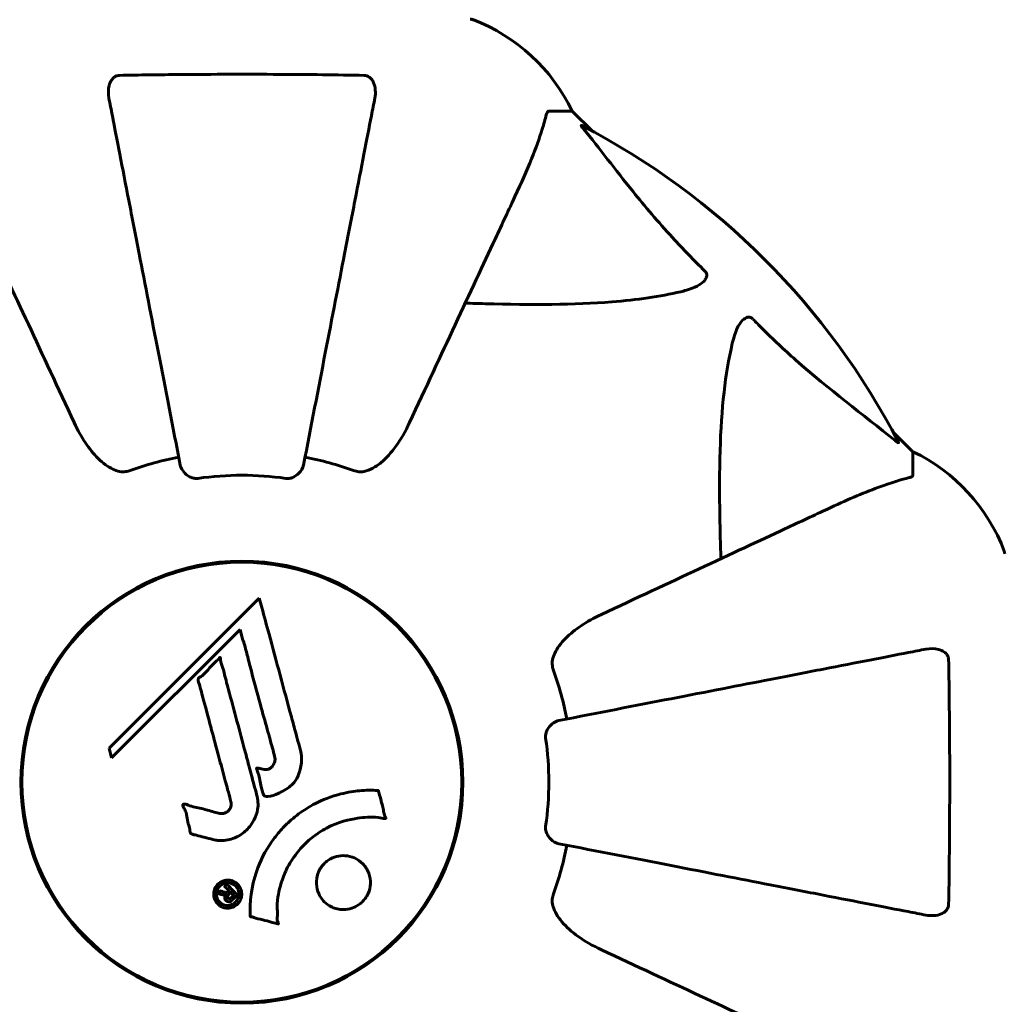
# Model space of a CAD drawing. Units: millimetres. Extents: x 9483 to 21689, y -177 to 17224.
# Drawn here: x 12976 to 13111, y 8356 to 8491 of the extents above; entities that cross this region are included whole.
import ezdxf

# ---------------------------------------------------------------- set-up
doc = ezdxf.new("R2010")
doc.units = ezdxf.units.MM
doc.header["$LTSCALE"] = 70
doc.layers.add('Widoczne (ISO)', color=7, linetype='Continuous', lineweight=60)
doc.layers.add('Wymiar (ISO)', color=116, linetype='Continuous', lineweight=18)
doc.styles.add('Tekst etykiety (ISO)', font='tahoma.ttf')
doc.dimstyles.new('Domyślne (ISO)', dxfattribs={"dimscale": 70, "dimtxt": 3.5, "dimasz": 2.5, "dimexe": 3.175, "dimexo": 0, "dimgap": 0.762, "dimtad": 1, "dimtoh": 1, "dimdec": 0, "dimrnd": 1e-08, "dimzin": 0, "dimtxsty": 'Tekst etykiety (ISO)', "dimcen": 0.09, "dimdle": 10, "dimclrd": 256, "dimclre": 256, "dimclrt": 256, "dimadec": 0, "dimazin": 0, "dimtfac": 0.714286, "dimtdec": 0, "dimtmove": 0, "dimatfit": 3, "dimfxl": 0, "dimtolj": 1, "dimtzin": 0, "dimlwd": -1, "dimlwe": -1, "dimarcsym": 0})

# ---------------------------------------------------------------- blocks, each defined once
blk = doc.blocks.new('*D3')
at = {"layer": 'Defpoints', "color": 0}
for p in [(13975.37, 11916.41), (9796.15, 2856.11), (11975.96, 2856.11)]:
    blk.add_point(p, dxfattribs=at)
at = {"layer": 'Wymiar (ISO)'}
for p, q in [((13975.37, 11916.41), (9573.9, 11916.41)), ((9796.15, 11741.41), (9796.15, 3031.11)), ((11975.96, 2856.11), (9573.9, 2856.11))]:
    blk.add_line(p, q, dxfattribs=at)
for points in [[(9766.98, 11741.41), (9825.31, 11741.41), (9796.15, 11916.41)], [(9766.98, 3031.11), (9825.31, 3031.11), (9796.15, 2856.11)]]:
    blk.add_solid(points, dxfattribs=at)
at = {"layer": 'Wymiar (ISO)', "insert": (9487.77, 7386.26), "char_height": 245, "attachment_point": 2, "rotation": 90, "style": 'Tekst etykiety (ISO)'}
blk.add_mtext('\\A1;9060', dxfattribs=at)
blk = doc.blocks.new('*D6')
at = {"layer": 'Defpoints', "color": 0}
for p in [(19110.7, 12623.98), (19110.7, 8417.56), (11901.52, 7417.56)]:
    blk.add_point(p, dxfattribs=at)
at = {"layer": 'Wymiar (ISO)'}
for p, q in [((11901.52, 7417.56), (11901.52, 12846.23)), ((19110.7, 8417.56), (19110.7, 12846.23)), ((12076.52, 12623.98), (18935.7, 12623.98))]:
    blk.add_line(p, q, dxfattribs=at)
for points in [[(12076.52, 12653.15), (12076.52, 12594.82), (11901.52, 12623.98)], [(18935.7, 12653.15), (18935.7, 12594.82), (19110.7, 12623.98)]]:
    blk.add_solid(points, dxfattribs=at)
at = {"layer": 'Wymiar (ISO)', "insert": (15506.11, 12932.53), "char_height": 245, "attachment_point": 2, "style": 'Tekst etykiety (ISO)'}
blk.add_mtext('\\A1;7209', dxfattribs=at)
blk = doc.blocks.new('*D7')
at = {"layer": 'Defpoints', "color": 0}
for p in [(17037.41, 10490.86), (21466.36, 10490.86), (13037.41, 4281.67)]:
    blk.add_point(p, dxfattribs=at)
at = {"layer": 'Wymiar (ISO)'}
for p, q in [((17037.41, 10490.86), (21688.61, 10490.86)), ((21466.36, 4456.67), (21466.36, 10315.86)), ((13037.41, 4281.67), (21688.61, 4281.67))]:
    blk.add_line(p, q, dxfattribs=at)
for points in [[(21437.19, 10315.86), (21495.53, 10315.86), (21466.36, 10490.86)], [(21437.19, 4456.67), (21495.53, 4456.67), (21466.36, 4281.67)]]:
    blk.add_solid(points, dxfattribs=at)
at = {"layer": 'Wymiar (ISO)', "insert": (21157.82, 7386.26), "char_height": 245, "attachment_point": 2, "rotation": 90, "style": 'Tekst etykiety (ISO)'}
blk.add_mtext('\\A1;6209', dxfattribs=at)

msp = doc.modelspace()

# ---------------------------------------------------------------- linework, layer by layer
at = {"layer": 'Widoczne (ISO)'}
for p, q in [((13048.24, 8478.26), (13051.41, 8478.26)), ((13054.16, 8475.52), (13051.41, 8478.26)), ((13051.41, 8478.26), (13054.16, 8475.52)), ((13098.11, 8431.56), (13095.36, 8434.31)), ((13095.36, 8434.31), (13098.11, 8431.56)), ((13098.11, 8428.4), (13098.11, 8431.56)), ((13008.49, 8411.5), (12987.9, 8390.91)), ((12988.25, 8389.59), (13005.86, 8407.19)), ((13005.86, 8407.19), (13006.21, 8405.87)), ((12987.9, 8390.91), (12988.25, 8389.59))]:
    msp.add_line(p, q, dxfattribs=at)
for radius in [30.3, 30.15]:
    msp.add_circle((13006.11, 8386.26), radius, dxfattribs=at)
for centre, radius, start, end in [((13037.41, 8489.86), 1, 69.1867, 90), ((13037.41, 8489.86), 1, 69.1867, 90), ((13028.88, 8467.43), 25, 25.6956, 69.1867), ((13028.88, 8467.43), 25, 25.6956, 69.1867), ((13006.11, 8386.26), 101.36, 27.3738, 62.6262), ((13087.27, 8409.04), 25, 20.8133, 64.3044), ((13087.27, 8409.04), 25, 20.8133, 64.3044), ((13006.11, 8386.26), 45.39, 101, 109.723), ((13006.11, 8386.26), 45.39, 70.277, 79), ((13006.11, 8386.26), 42.08, 81.774, 98.226), ((13109.7, 8417.56), 1, 0, 20.8133), ((13109.7, 8417.56), 1, 0, 20.8133), ((13006.11, 8386.26), 45.39, 11, 19.723), ((13006.11, 8386.26), 42.08, 351.774, 8.226), ((13006.11, 8386.26), 45.39, 340.277, 349)]:
    msp.add_arc(centre, radius, start, end, dxfattribs=at)
for points, knots in [([(12987.88, 8480.03), (12987.76, 8480.65), (12987.78, 8481.25), (12987.99, 8482.05), (12988.1, 8482.31), (12988.34, 8482.65), (12988.45, 8482.78), (12988.69, 8482.97), (12988.8, 8483.03), (12988.99, 8483.11), (12989.06, 8483.13), (12989.21, 8483.15), (12989.28, 8483.16), (12989.35, 8483.16)], [0, 0, 0, 0, 0.2316755, 0.2316755, 0.3642878, 0.3642878, 0.4481993, 0.4481993, 0.5091909, 0.5091909, 0.5443069, 0.5443069, 0.5810898, 0.5810898, 0.5810898, 0.5810898]), ([(12989.35, 8483.16), (12992.02, 8483.21), (12994.8, 8483.25), (13002.12, 8483.31), (13006.7, 8483.32), (13015.24, 8483.28), (13019.15, 8483.23), (13022.87, 8483.16)], [-3.948618, -3.948618, -3.948618, -3.948618, -3.078035, -3.078035, -1.710872, -1.710872, -0.498651, -0.498651, -0.498651, -0.498651]), ([(13022.87, 8483.16), (13022.99, 8483.16), (13023.12, 8483.14), (13023.36, 8483.06), (13023.47, 8483), (13023.68, 8482.86), (13023.78, 8482.76), (13024, 8482.5), (13024.1, 8482.32), (13024.3, 8481.85), (13024.38, 8481.51), (13024.43, 8480.78), (13024.41, 8480.4), (13024.34, 8480.03)], [0, 0, 0, 0, 0.0405527, 0.0405527, 0.0770027, 0.0770027, 0.1196644, 0.1196644, 0.1860906, 0.1860906, 0.2931262, 0.2931262, 0.4025768, 0.4025768, 0.4025768, 0.4025768]), ([(12987.88, 8480.03), (12988.03, 8479.29), (12988.19, 8478.48), (12988.66, 8476.04), (12989, 8474.28), (12989.76, 8470.39), (12990.17, 8468.27), (12991.06, 8463.7), (12991.53, 8461.27), (12992.03, 8458.69), (12992.84, 8454.54), (12993.72, 8449.99), (12995.62, 8440.25), (12996.62, 8435.07), (12997.66, 8429.73), (12997.66, 8429.73), (12997.66, 8429.72)], [0.494658, 0.494658, 0.494658, 0.494658, 1.116027, 1.116027, 2.232055, 2.232055, 3.348082, 3.348082, 4.464109, 4.464109, 4.464109, 6.253052, 6.253052, 8.041993, 8.041993, 8.042107, 8.042107, 8.042107, 8.042107]), ([(13014.56, 8429.72), (13014.56, 8429.73), (13014.56, 8429.73), (13015.6, 8435.07), (13016.6, 8440.25), (13018.49, 8449.98), (13019.38, 8454.54), (13020.18, 8458.68), (13020.69, 8461.26), (13021.16, 8463.7), (13022.05, 8468.26), (13022.46, 8470.39), (13023.22, 8474.28), (13023.56, 8476.04), (13024.03, 8478.47), (13024.19, 8479.29), (13024.34, 8480.03)], [0.888905, 0.888905, 0.888905, 0.888905, 0.88942, 0.88942, 2.677464, 2.677464, 4.465509, 4.465509, 4.465509, 5.581887, 5.581887, 6.698264, 6.698264, 7.814641, 7.814641, 8.436361, 8.436361, 8.436361, 8.436361]), ([(13043.55, 8466.57), (13044.4, 8468.38), (13045.17, 8470.1), (13046.41, 8473.17), (13046.9, 8474.54), (13047.51, 8476.49), (13047.7, 8477.15), (13047.85, 8477.75)], [-2.92386, -2.92386, -2.92386, -2.92386, -1.830399, -1.830399, -0.841636, -0.841636, -0.273628, -0.273628, -0.273628, -0.273628]), ([(13048.24, 8478.26), (13048.16, 8478.26), (13048.1, 8478.24), (13047.97, 8478.11), (13047.91, 8477.96), (13047.85, 8477.75)], [0, 0, 0, 0, 0.0651008, 0.0651008, 0.1767336, 0.1767336, 0.1767336, 0.1767336]), ([(13052.93, 8475.84), (13052.92, 8475.84), (13052.91, 8475.85), (13052.81, 8475.98), (13052.72, 8476.1), (13052.64, 8476.23), (13052.63, 8476.27), (13052.64, 8476.31), (13052.66, 8476.31), (13052.7, 8476.29), (13052.71, 8476.28), (13052.72, 8476.28)], [0.8751293, 0.8751293, 0.8751293, 0.8751293, 0.8786792, 0.8786792, 0.9337906, 0.9337906, 0.9692974, 0.9692974, 1.0016433, 1.0016433, 1.0082698, 1.0082698, 1.0082698, 1.0082698]), ([(13052.93, 8475.84), (13055.1, 8473.15), (13057.34, 8470.21), (13061.39, 8465.19), (13063.16, 8463.08), (13066.58, 8459.35), (13068.05, 8457.83), (13069.59, 8456.33)], [-3.381682, -3.381682, -3.381682, -3.381682, -2.051079, -2.051079, -1.136838, -1.136838, -0.473976, -0.473976, -0.473976, -0.473976]), ([(12968.66, 8466.57), (12969.48, 8464.81), (12970.38, 8462.88), (12971.36, 8460.78), (12972.97, 8457.33), (12974.81, 8453.39), (12978.78, 8444.88), (12980.89, 8440.35), (12983.12, 8435.56)], [4.887094, 4.887094, 4.887094, 4.887094, 6.113907, 6.113907, 6.113907, 8.129864, 8.129864, 10.064486, 10.064486, 10.064486, 10.064486]), ([(13029.1, 8435.56), (13031.31, 8440.31), (13033.41, 8444.81), (13037.37, 8453.3), (13039.21, 8457.25), (13040.82, 8460.71), (13041.82, 8462.84), (13042.73, 8464.79), (13043.55, 8466.57)], [2.192383, 2.192383, 2.192383, 2.192383, 4.11178, 4.11178, 6.128315, 6.128315, 6.128315, 7.369492, 7.369492, 7.369492, 7.369492]), ([(13069.59, 8456.33), (13069.6, 8456.32), (13069.6, 8456.32), (13069.65, 8456.26), (13069.69, 8456.21), (13069.77, 8456.1), (13069.79, 8456.04), (13069.84, 8455.9), (13069.85, 8455.82), (13069.85, 8455.59), (13069.8, 8455.45), (13069.66, 8455.18), (13069.55, 8455.04), (13069.43, 8454.91), (13068.99, 8454.48), (13068.21, 8454.05), (13066.8, 8453.63), (13066.54, 8453.56), (13066.28, 8453.5)], [3.5334714, 3.5334714, 3.5334714, 3.5334714, 3.5360525, 3.5360525, 3.5562458, 3.5562458, 3.5793269, 3.5793269, 3.6167663, 3.6167663, 3.6956214, 3.6956214, 3.804605, 3.804605, 3.804605, 4.1935737, 4.1935737, 4.2774028, 4.2774028, 4.2774028, 4.2774028]), ([(13066.28, 8453.5), (13063.44, 8452.84), (13060.3, 8452.38), (13051.68, 8451.7), (13045.88, 8451.69), (13038.56, 8451.88), (13037.65, 8451.91), (13036.73, 8451.93)], [-5.840535, -5.840535, -5.840535, -5.840535, -4.312329, -4.312329, -2.041689, -2.041689, -1.725445, -1.725445, -1.725445, -1.725445]), ([(13073.35, 8446.43), (13073.71, 8448.01), (13074.22, 8449.05), (13074.76, 8449.58), (13074.98, 8449.8), (13075.2, 8449.94), (13075.51, 8450.01), (13075.62, 8450.02), (13075.81, 8449.98), (13075.88, 8449.95), (13076.01, 8449.88), (13076.06, 8449.85), (13076.14, 8449.78), (13076.16, 8449.76), (13076.17, 8449.74)], [4.2161666, 4.2161666, 4.2161666, 4.2161666, 4.692072, 4.692072, 4.692072, 4.8854145, 4.8854145, 4.96663, 4.96663, 5.010038, 5.010038, 5.039388, 5.039388, 5.0498949, 5.0498949, 5.0498949, 5.0498949]), ([(13076.17, 8449.74), (13076.58, 8449.33), (13076.99, 8448.91), (13078.94, 8446.97), (13080.47, 8445.53), (13086.65, 8440.05), (13091.22, 8436.69), (13095.68, 8433.08)], [-3.292921, -3.292921, -3.292921, -3.292921, -3.092582, -3.092582, -2.344532, -2.344532, -0.096806, -0.096806, -0.096806, -0.096806]), ([(13071.78, 8416.89), (13071.72, 8418.86), (13071.67, 8420.79), (13071.53, 8429.03), (13071.64, 8434.72), (13072.48, 8442.07), (13072.85, 8444.31), (13073.35, 8446.43)], [-7.441453, -7.441453, -7.441453, -7.441453, -6.631063, -6.631063, -3.871284, -3.871284, -2.578772, -2.578772, -2.578772, -2.578772]), ([(12989.35, 8428.85), (12989.02, 8428.92), (12988.7, 8429.04), (12987.77, 8429.48), (12987.08, 8429.98), (12985.19, 8431.85), (12984.08, 8433.51), (12983.12, 8435.56)], [0.1601511, 0.1601511, 0.1601511, 0.1601511, 0.2789651, 0.2789651, 0.5590911, 0.5590911, 1.0329565, 1.0329565, 1.0329565, 1.0329565]), ([(13029.1, 8435.56), (13027.96, 8433.13), (13026.61, 8431.26), (13024.79, 8429.74), (13024.04, 8429.19), (13023.07, 8428.9), (13022.97, 8428.87), (13022.87, 8428.85)], [0, 0, 0, 0, 1.25142, 1.25142, 1.643811, 1.643811, 1.686691, 1.686691, 1.686691, 1.686691]), ([(13096.12, 8432.87), (13096.14, 8432.83), (13096.15, 8432.8), (13096.13, 8432.78), (13096.1, 8432.79), (13096.02, 8432.83), (13095.95, 8432.87), (13095.82, 8432.97), (13095.75, 8433.03), (13095.68, 8433.08)], [0.66790836, 0.66790836, 0.66790836, 0.66790836, 0.68756319, 0.68756319, 0.70698655, 0.70698655, 0.72910654, 0.72910654, 0.74763999, 0.74763999, 0.74763999, 0.74763999]), ([(12989.35, 8428.85), (12989.48, 8428.82), (12989.62, 8428.81), (12990.01, 8428.8), (12990.26, 8428.84), (12990.61, 8428.93), (12990.7, 8428.96), (12990.79, 8429)], [-0.1558142, -0.1558142, -0.1558142, -0.1558142, -0.1088397, -0.1088397, -0.0285546, -0.0285546, 0, 0, 0, 0]), ([(13000.09, 8427.91), (12999.96, 8427.89), (12999.83, 8427.89), (12999.54, 8427.92), (12999.39, 8427.95), (12999.04, 8428.07), (12998.84, 8428.18), (12998.4, 8428.49), (12998.17, 8428.72), (12997.83, 8429.21), (12997.71, 8429.47), (12997.66, 8429.72)], [0, 0, 0, 0, 0.0396836, 0.0396836, 0.0905188, 0.0905188, 0.1673316, 0.1673316, 0.2736365, 0.2736365, 0.3778204, 0.3778204, 0.3778204, 0.3778204]), ([(13014.56, 8429.72), (13014.48, 8429.33), (13014.25, 8428.94), (13013.68, 8428.37), (13013.39, 8428.17), (13012.93, 8427.98), (13012.77, 8427.93), (13012.53, 8427.9), (13012.45, 8427.89), (13012.29, 8427.89), (13012.21, 8427.9), (13012.13, 8427.91)], [0, 0, 0, 0, 0.2355522, 0.2355522, 0.4078692, 0.4078692, 0.4868555, 0.4868555, 0.5223203, 0.5223203, 0.5562282, 0.5562282, 0.5562282, 0.5562282]), ([(13021.43, 8429), (13021.66, 8428.91), (13021.91, 8428.85), (13022.38, 8428.8), (13022.6, 8428.8), (13022.83, 8428.84), (13022.85, 8428.84), (13022.87, 8428.85)], [-0.6576908, -0.6576908, -0.6576908, -0.6576908, -0.5826884, -0.5826884, -0.5093339, -0.5093339, -0.502027, -0.502027, -0.502027, -0.502027]), ([(13097.6, 8428.01), (13096.57, 8427.74), (13095.17, 8427.34), (13091.22, 8425.88), (13088.89, 8424.87), (13086.41, 8423.71)], [-2.891193, -2.891193, -2.891193, -2.891193, -1.528317, -1.528317, 0, 0, 0, 0]), ([(13097.6, 8428.01), (13097.76, 8428.05), (13097.9, 8428.1), (13098.07, 8428.23), (13098.11, 8428.3), (13098.11, 8428.4)], [0, 0, 0, 0, 0.1541752, 0.1541752, 0.2866473, 0.2866473, 0.2866473, 0.2866473]), ([(13086.41, 8423.71), (13084.64, 8422.88), (13082.68, 8421.97), (13080.55, 8420.98), (13077.09, 8419.37), (13073.14, 8417.52), (13064.65, 8413.56), (13060.15, 8411.47), (13055.4, 8409.25)], [4.887142, 4.887142, 4.887142, 4.887142, 6.128309, 6.128309, 6.128309, 8.145415, 8.145415, 10.06423, 10.06423, 10.06423, 10.06423]), ([(13008.49, 8411.5), (13008.61, 8411.07), (13008.73, 8410.64), (13009.17, 8409.01), (13009.5, 8407.79), (13010.83, 8402.85), (13011.86, 8399.05), (13013.1, 8394.49), (13013.29, 8393.76), (13013.64, 8392.49), (13013.77, 8391.99), (13014.19, 8390.45), (13014.39, 8389.84), (13014.24, 8388.6), (13014.17, 8388.28), (13014.05, 8387.84), (13014.01, 8387.7), (13013.77, 8386.94), (13013.56, 8386.55), (13013.12, 8386.04), (13012.96, 8385.89), (13012.29, 8385.32), (13011.63, 8384.95), (13010.69, 8384.54), (13010.15, 8384.33), (13009.57, 8384.3), (13009.43, 8384.3), (13009.28, 8384.34), (13009.24, 8384.36), (13009.17, 8384.42), (13009.14, 8384.45), (13009.06, 8384.58), (13009.01, 8384.69), (13008.86, 8385.15), (13008.76, 8385.7), (13008.46, 8387.09), (13008.36, 8387.47), (13008.17, 8387.99), (13008.14, 8388.07), (13008.13, 8388.14), (13008.13, 8388.15), (13008.13, 8388.17), (13008.13, 8388.17), (13008.14, 8388.18), (13008.14, 8388.19), (13008.15, 8388.19), (13008.16, 8388.19), (13008.17, 8388.2), (13008.18, 8388.2), (13008.22, 8388.2), (13008.25, 8388.2), (13008.46, 8388.16), (13008.74, 8388.08), (13009.2, 8387.99), (13009.39, 8387.96), (13009.69, 8388.01), (13009.81, 8388.05), (13010.08, 8388.21), (13010.19, 8388.32), (13010.39, 8388.56), (13010.5, 8388.75), (13010.65, 8389.16), (13010.66, 8389.33), (13010.65, 8389.54), (13010.63, 8389.64), (13010.44, 8390.44), (13010.17, 8391.39), (13009.85, 8392.57), (13009.72, 8393.04), (13009.28, 8394.62), (13008.96, 8395.74), (13008.16, 8398.62), (13007.69, 8400.37), (13007.05, 8402.87), (13006.89, 8403.52), (13006.58, 8404.71), (13006.42, 8405.28), (13006.21, 8405.87)], [0, 0, 0, 0, 0.142459, 0.142459, 0.538573, 0.538573, 1.736918, 1.736918, 1.965538, 1.965538, 2.132306, 2.132306, 2.520461, 2.520461, 2.650498, 2.650498, 2.712235, 2.712235, 2.985498, 2.985498, 3.118451, 3.118451, 3.52075, 3.52075, 3.794393, 3.794393, 3.840632, 3.840632, 3.860168, 3.860168, 3.879001, 3.879001, 3.910522, 3.910522, 4.008712, 4.008712, 4.141449, 4.141449, 4.181618, 4.181618, 4.194441, 4.194441, 4.201587, 4.201587, 4.207543, 4.207543, 4.214479, 4.214479, 4.225532, 4.225532, 4.247087, 4.247087, 4.326597, 4.326597, 4.394184, 4.394184, 4.438525, 4.438525, 4.490981, 4.490981, 4.591124, 4.591124, 4.705512, 4.705512, 4.811076, 4.811076, 5.155842, 5.155842, 5.391676, 5.391676, 5.957817, 5.957817, 6.847309, 6.847309, 7.218807, 7.218807, 7.573898, 7.573898, 7.573898, 7.573898]), ([(13048.69, 8403.02), (13048.77, 8403.36), (13048.89, 8403.67), (13049.33, 8404.61), (13049.82, 8405.3), (13051.7, 8407.18), (13053.36, 8408.3), (13055.4, 8409.25)], [0.1601511, 0.1601511, 0.1601511, 0.1601511, 0.2790519, 0.2790519, 0.5595742, 0.5595742, 1.0331286, 1.0331286, 1.0331286, 1.0331286]), ([(13099.88, 8404.49), (13099.13, 8404.35), (13098.32, 8404.19), (13095.89, 8403.72), (13094.12, 8403.37), (13090.24, 8402.62), (13088.11, 8402.2), (13083.55, 8401.32), (13081.11, 8400.84), (13078.53, 8400.34), (13074.39, 8399.54), (13069.83, 8398.65), (13060.09, 8396.76), (13054.92, 8395.75), (13049.57, 8394.71), (13049.57, 8394.71), (13049.57, 8394.71)], [0.494658, 0.494658, 0.494658, 0.494658, 1.116027, 1.116027, 2.232055, 2.232055, 3.348082, 3.348082, 4.464109, 4.464109, 4.464109, 6.253052, 6.253052, 8.041993, 8.041993, 8.042107, 8.042107, 8.042107, 8.042107]), ([(13099.88, 8404.49), (13100.5, 8404.61), (13101.1, 8404.59), (13101.89, 8404.39), (13102.15, 8404.27), (13102.5, 8404.03), (13102.63, 8403.92), (13102.81, 8403.68), (13102.88, 8403.57), (13102.95, 8403.38), (13102.97, 8403.31), (13103, 8403.17), (13103.01, 8403.09), (13103.01, 8403.02)], [0, 0, 0, 0, 0.2316755, 0.2316755, 0.3642878, 0.3642878, 0.4481993, 0.4481993, 0.5091909, 0.5091909, 0.5443069, 0.5443069, 0.5810898, 0.5810898, 0.5810898, 0.5810898]), ([(13002.14, 8378.4), (13001.78, 8378.49), (13001.37, 8378.59), (13000.56, 8378.81), (13000.22, 8378.9), (12999.73, 8379.01), (12999.64, 8379.03), (12999.47, 8379.07), (12999.41, 8379.09), (12999.22, 8379.15), (12999.18, 8379.18), (12999.14, 8379.2), (12999.13, 8379.21), (12999.11, 8379.22), (12999.1, 8379.23), (12999.08, 8379.25), (12999.08, 8379.26), (12999.05, 8379.3), (12999.04, 8379.33), (12999.01, 8379.41), (12999, 8379.47), (12998.97, 8379.76), (12998.98, 8379.86), (12998.78, 8380.53), (12998.72, 8380.62), (12998.6, 8381.39), (12998.57, 8381.72), (12998.42, 8382.19), (12998.38, 8382.29), (12998.3, 8382.47), (12998.26, 8382.55), (12998.17, 8382.7), (12998.13, 8382.77), (12998.07, 8382.89), (12998.05, 8382.93), (12998.02, 8383), (12998.01, 8383.02), (12998, 8383.07), (12998, 8383.1), (12998.01, 8383.14), (12998.01, 8383.15), (12998.03, 8383.18), (12998.04, 8383.19), (12998.06, 8383.21), (12998.07, 8383.22), (12998.12, 8383.24), (12998.16, 8383.25), (12998.28, 8383.27), (12998.35, 8383.26), (12998.53, 8383.22), (12998.63, 8383.17), (12999.32, 8382.85), (12999.98, 8382.79), (13001.17, 8382.49), (13001.64, 8382.34), (13002.45, 8382.13), (13002.59, 8382.1), (13003, 8381.99), (13003.19, 8381.93), (13003.63, 8381.97), (13003.8, 8382.02), (13004.12, 8382.19), (13004.24, 8382.3), (13004.44, 8382.53), (13004.53, 8382.68), (13004.62, 8382.94), (13004.66, 8383.11), (13004.63, 8383.48), (13004.6, 8383.61), (13004.43, 8384.25), (13004.3, 8384.72), (13004.05, 8385.67), (13003.94, 8386.06), (13003.71, 8386.94), (13003.57, 8387.42), (13003.19, 8388.86), (13002.93, 8389.8), (13002.36, 8391.93), (13002.04, 8393.11), (13001.26, 8396.04), (13000.88, 8397.36), (13000.53, 8398.74), (13000.39, 8399.31), (13000.18, 8399.93), (13000.15, 8400.03), (13000.11, 8400.22), (13000.11, 8400.29), (13000.11, 8400.36), (13000.11, 8400.39), (13000.13, 8400.46), (13000.16, 8400.49), (13000.23, 8400.57), (13000.3, 8400.62), (13000.56, 8400.78), (13000.71, 8400.86), (13001.36, 8401.5), (13001.59, 8401.83), (13002.36, 8402.66), (13002.69, 8402.91), (13003, 8403.26), (13003.03, 8403.29), (13003.06, 8403.32), (13003.08, 8403.35), (13003.1, 8403.36), (13003.1, 8403.36), (13003.11, 8403.37), (13003.11, 8403.37), (13003.11, 8403.37), (13003.11, 8403.37), (13003.11, 8403.37), (13003.12, 8403.37), (13003.12, 8403.37), (13003.12, 8403.37), (13003.13, 8403.37), (13003.13, 8403.37), (13003.13, 8403.36), (13003.14, 8403.36), (13003.14, 8403.35), (13003.15, 8403.35), (13003.15, 8403.33), (13003.16, 8403.31), (13003.17, 8403.25), (13003.18, 8403.2), (13003.2, 8402.9), (13003.2, 8402.69), (13003.42, 8402.12), (13003.48, 8401.99), (13003.73, 8401.13), (13003.82, 8400.62), (13004.13, 8399.47), (13004.91, 8396.6), (13005.68, 8393.73), (13006.65, 8390.09), (13006.86, 8389.31), (13007.19, 8388.08), (13007.31, 8387.63), (13007.54, 8386.78), (13007.64, 8386.39), (13007.9, 8385.4), (13008.03, 8384.96), (13008.31, 8383.78), (13008.38, 8383.19), (13008.19, 8382.01), (13008.01, 8381.51), (13007.42, 8380.4), (13006.98, 8379.9), (13006.19, 8379.2), (13005.63, 8378.79), (13004.25, 8378.31), (13003.61, 8378.23), (13002.83, 8378.27), (13002.67, 8378.29), (13002.4, 8378.34), (13002.27, 8378.36), (13002.14, 8378.4)], [3.720752, 3.720752, 3.720752, 3.720752, 3.903434, 3.903434, 4.044245, 4.044245, 4.102655, 4.102655, 4.13375, 4.13375, 4.203295, 4.203295, 4.246046, 4.246046, 4.278865, 4.278865, 4.322236, 4.322236, 4.422612, 4.422612, 4.584853, 4.584853, 5.298707, 5.298707, 5.877225, 5.877225, 6.307246, 6.307246, 6.434146, 6.434146, 6.534715, 6.534715, 6.638083, 6.638083, 6.70882, 6.70882, 6.748374, 6.748374, 6.787304, 6.787304, 6.814073, 6.814073, 6.837716, 6.837716, 6.857157, 6.857157, 6.884209, 6.884209, 6.935515, 6.935515, 7.014801, 7.014801, 7.466106, 7.466106, 7.893545, 7.893545, 7.979034, 7.979034, 8.159221, 8.159221, 8.269951, 8.269951, 8.400472, 8.400472, 8.569548, 8.569548, 8.675747, 8.675747, 8.741623, 8.741623, 8.803796, 8.803796, 8.848721, 8.848721, 8.906099, 8.906099, 9.020577, 9.020577, 9.168788, 9.168788, 9.395555, 9.395555, 9.53729, 9.53729, 9.564975, 9.564975, 9.586889, 9.586889, 9.603242, 9.603242, 9.622766, 9.622766, 9.658602, 9.658602, 9.763673, 9.763673, 9.867409, 9.867409, 10.00378, 10.00378, 10.014764, 10.014764, 10.053933, 10.053933, 10.061431, 10.061431, 10.065578, 10.065578, 10.068851, 10.068851, 10.072567, 10.072567, 10.079087, 10.079087, 10.086804, 10.086804, 10.097734, 10.097734, 10.117704, 10.117704, 10.163118, 10.163118, 10.290296, 10.290296, 10.805323, 10.805323, 11.039618, 11.039618, 11.405377, 11.405377, 11.405377, 12.314125, 12.314125, 12.566184, 12.566184, 12.717456, 12.717456, 12.850458, 12.850458, 13.059421, 13.059421, 13.461766, 13.461766, 13.779281, 13.779281, 14.236446, 14.236446, 14.651574, 14.651574, 14.976685, 14.976685, 15.060244, 15.060244, 15.126129, 15.126129, 15.126129, 15.126129]), ([(13048.69, 8403.02), (13048.67, 8402.89), (13048.65, 8402.76), (13048.65, 8402.37), (13048.69, 8402.11), (13048.78, 8401.76), (13048.81, 8401.67), (13048.84, 8401.58)], [-0.1558142, -0.1558142, -0.1558142, -0.1558142, -0.1088399, -0.1088399, -0.0285547, -0.0285547, 0, 0, 0, 0]), ([(13103.01, 8403.02), (13103.06, 8400.35), (13103.09, 8397.57), (13103.16, 8390.26), (13103.16, 8385.68), (13103.12, 8377.14), (13103.08, 8373.22), (13103.01, 8369.51)], [-3.948618, -3.948618, -3.948618, -3.948618, -3.078035, -3.078035, -1.710872, -1.710872, -0.498651, -0.498651, -0.498651, -0.498651]), ([(13047.75, 8392.29), (13047.74, 8392.42), (13047.73, 8392.55), (13047.76, 8392.83), (13047.8, 8392.99), (13047.92, 8393.33), (13048.02, 8393.53), (13048.34, 8393.98), (13048.56, 8394.2), (13049.06, 8394.55), (13049.32, 8394.66), (13049.57, 8394.71)], [0, 0, 0, 0, 0.0396836, 0.0396836, 0.0905188, 0.0905188, 0.1673316, 0.1673316, 0.2736365, 0.2736365, 0.3778204, 0.3778204, 0.3778204, 0.3778204]), ([(13007.26, 8367.84), (13007.26, 8367.85), (13007.26, 8367.85), (13007.16, 8369.86), (13007.42, 8371.95), (13008.6, 8375.42), (13009.3, 8376.83), (13010.53, 8378.57), (13010.87, 8379), (13011.45, 8379.68), (13011.68, 8379.94), (13012.15, 8380.42), (13012.39, 8380.64), (13012.95, 8381.15), (13013.28, 8381.43), (13014.33, 8382.24), (13015.09, 8382.74), (13016.68, 8383.6), (13017.79, 8384.13), (13020.29, 8384.82), (13021.24, 8384.97), (13022.35, 8385.1), (13022.76, 8385.14), (13023.51, 8385.16), (13023.84, 8385.16), (13024.39, 8385.13), (13024.5, 8385.12), (13024.7, 8385.11), (13024.74, 8385.11), (13024.78, 8385.11), (13024.79, 8385.11), (13024.81, 8385.11), (13024.81, 8385.11), (13024.82, 8385.1), (13024.82, 8385.1), (13024.83, 8385.09), (13024.83, 8385.09), (13024.84, 8385.07), (13024.84, 8385.06), (13024.84, 8385.04), (13024.84, 8385.02), (13024.86, 8384.9), (13024.89, 8384.83), (13025.04, 8384.39), (13025.05, 8384.2), (13025.35, 8383.16), (13025.43, 8382.89), (13025.55, 8382.32), (13025.55, 8382.17), (13025.67, 8381.68), (13025.77, 8381.52), (13025.83, 8381.41), (13025.83, 8381.39), (13025.85, 8381.35), (13025.85, 8381.34), (13025.85, 8381.32), (13025.85, 8381.32), (13025.85, 8381.32), (13025.85, 8381.31), (13025.85, 8381.31), (13025.85, 8381.31), (13025.85, 8381.31), (13025.85, 8381.31), (13025.84, 8381.3), (13025.84, 8381.3), (13025.84, 8381.29), (13025.84, 8381.29), (13025.83, 8381.29), (13025.83, 8381.29), (13025.81, 8381.28), (13025.8, 8381.28), (13025.77, 8381.28), (13025.74, 8381.28), (13025.41, 8381.29), (13025.23, 8381.36), (13023.86, 8381.52), (13022.81, 8381.44), (13020.88, 8381.16), (13019.38, 8380.84), (13017.07, 8379.61), (13016.46, 8379.21), (13015.62, 8378.56), (13015.37, 8378.35), (13014.93, 8377.95), (13014.75, 8377.78), (13014.39, 8377.41), (13014.21, 8377.21), (13013.76, 8376.69), (13013.5, 8376.35), (13012.7, 8375.23), (13012.3, 8374.48), (13011.49, 8372.6), (13011.19, 8371.37), (13011.06, 8370.55), (13010.83, 8369.13), (13011.05, 8368.49), (13010.96, 8367.6), (13010.95, 8367.51), (13010.98, 8367.24), (13011.03, 8367.11), (13011.08, 8366.99), (13011.09, 8366.95), (13011.1, 8366.9), (13011.11, 8366.89), (13011.11, 8366.86), (13011.12, 8366.85), (13011.12, 8366.84), (13011.11, 8366.84), (13011.11, 8366.83), (13011.11, 8366.83), (13011.11, 8366.82), (13011.11, 8366.82), (13011.1, 8366.82), (13011.1, 8366.82), (13011.1, 8366.82), (13011.1, 8366.82), (13011.1, 8366.82), (13011.1, 8366.82), (13011.09, 8366.81), (13011.09, 8366.81), (13011.09, 8366.81), (13011.09, 8366.81), (13011.08, 8366.82), (13011.08, 8366.82), (13011.07, 8366.82), (13011.06, 8366.82), (13010.86, 8366.87), (13010.57, 8366.95), (13009.7, 8367.19), (13009.38, 8367.29), (13008.47, 8367.51), (13008.09, 8367.56), (13007.67, 8367.74), (13007.61, 8367.78), (13007.49, 8367.8), (13007.46, 8367.81), (13007.41, 8367.81), (13007.4, 8367.81), (13007.37, 8367.81), (13007.36, 8367.81), (13007.33, 8367.81), (13007.32, 8367.81), (13007.3, 8367.81), (13007.29, 8367.81), (13007.28, 8367.82), (13007.27, 8367.82), (13007.26, 8367.83), (13007.26, 8367.83), (13007.26, 8367.84), (13007.26, 8367.84), (13007.26, 8367.84), (13007.26, 8367.84), (13007.26, 8367.84)], [1.550053, 1.550053, 1.550053, 1.550053, 1.554927, 1.554927, 3.582662, 3.582662, 5.020836, 5.020836, 5.494911, 5.494911, 5.785278, 5.785278, 6.046356, 6.046356, 6.380431, 6.380431, 7.048375, 7.048375, 7.695694, 7.695694, 8.13367, 8.13367, 8.379756, 8.379756, 8.571324, 8.571324, 8.692566, 8.692566, 8.751433, 8.751433, 8.771919, 8.771919, 8.785911, 8.785911, 8.794965, 8.794965, 8.807208, 8.807208, 8.832194, 8.832194, 8.853922, 8.853922, 8.928845, 8.928845, 9.13158, 9.13158, 9.203479, 9.203479, 9.29044, 9.29044, 9.379579, 9.379579, 9.394239, 9.394239, 9.406798, 9.406798, 9.40982, 9.40982, 9.411393, 9.411393, 9.412538, 9.412538, 9.413951, 9.413951, 9.416417, 9.416417, 9.419133, 9.419133, 9.422197, 9.422197, 9.426989, 9.426989, 9.440756, 9.440756, 9.579448, 9.579448, 9.875519, 9.875519, 10.245186, 10.245186, 10.382811, 10.382811, 10.442767, 10.442767, 10.486114, 10.486114, 10.530797, 10.530797, 10.598473, 10.598473, 10.746704, 10.746704, 11.001521, 11.001521, 11.001521, 11.44171, 11.44171, 11.496908, 11.496908, 11.562717, 11.562717, 11.585995, 11.585995, 11.596716, 11.596716, 11.60235, 11.60235, 11.604883, 11.604883, 11.606581, 11.606581, 11.607977, 11.607977, 11.60886, 11.60886, 11.609382, 11.609382, 11.609836, 11.609836, 11.610402, 11.610402, 11.611553, 11.611553, 11.613587, 11.613587, 11.618733, 11.618733, 11.769594, 11.769594, 12.024348, 12.024348, 12.353295, 12.353295, 12.453308, 12.453308, 12.48891, 12.48891, 12.500731, 12.500731, 12.516544, 12.516544, 12.526612, 12.526612, 12.537107, 12.537107, 12.543051, 12.543051, 12.546982, 12.546982, 12.550918, 12.550918, 12.551574, 12.551574, 12.551574, 12.551574]), ([(13049.57, 8377.82), (13049.18, 8377.89), (13048.78, 8378.13), (13048.21, 8378.7), (13048.01, 8378.99), (13047.83, 8379.44), (13047.78, 8379.6), (13047.74, 8379.85), (13047.74, 8379.93), (13047.74, 8380.09), (13047.74, 8380.17), (13047.75, 8380.24)], [0, 0, 0, 0, 0.2355522, 0.2355522, 0.4078692, 0.4078692, 0.4868555, 0.4868555, 0.5223203, 0.5223203, 0.5562282, 0.5562282, 0.5562282, 0.5562282]), ([(13049.57, 8377.82), (13049.57, 8377.82), (13049.57, 8377.82), (13054.92, 8376.78), (13060.09, 8375.77), (13069.82, 8373.88), (13074.38, 8372.99), (13078.52, 8372.19), (13081.11, 8371.69), (13083.54, 8371.21), (13088.11, 8370.33), (13090.23, 8369.91), (13094.12, 8369.16), (13095.88, 8368.81), (13098.32, 8368.34), (13099.13, 8368.18), (13099.88, 8368.04)], [0.888905, 0.888905, 0.888905, 0.888905, 0.88942, 0.88942, 2.677464, 2.677464, 4.465509, 4.465509, 4.465509, 5.581887, 5.581887, 6.698264, 6.698264, 7.814641, 7.814641, 8.436361, 8.436361, 8.436361, 8.436361]), ([(13017.41, 8369.87), (13017.38, 8369.9), (13017.35, 8369.93), (13016.98, 8370.33), (13016.71, 8370.77), (13016.38, 8371.71), (13016.3, 8372.2), (13016.36, 8373.15), (13016.47, 8373.61), (13016.78, 8374.29), (13016.92, 8374.52), (13017.22, 8374.9), (13017.35, 8375.05), (13017.67, 8375.35), (13017.84, 8375.48), (13018.35, 8375.81), (13018.7, 8375.97), (13019.46, 8376.17), (13019.87, 8376.21), (13020.71, 8376.15), (13021.14, 8376.05), (13021.98, 8375.67), (13022.37, 8375.39), (13023.01, 8374.72), (13023.31, 8374.3), (13023.67, 8373.32), (13023.75, 8372.83), (13023.71, 8371.88), (13023.61, 8371.42), (13023.3, 8370.73), (13023.16, 8370.49), (13022.87, 8370.11), (13022.74, 8369.96), (13022.44, 8369.67), (13022.28, 8369.54), (13021.82, 8369.23), (13021.52, 8369.08), (13020.82, 8368.85), (13020.42, 8368.78), (13019.74, 8368.78), (13019.46, 8368.82), (13018.93, 8368.94), (13018.69, 8369.02), (13018.47, 8369.13), (13018, 8369.34), (13017.65, 8369.63), (13017.41, 8369.87)], [0.159159, 0.159159, 0.159159, 0.159159, 0.180111, 0.180111, 0.432887, 0.432887, 0.66828, 0.66828, 0.889618, 0.889618, 1.015058, 1.015058, 1.108024, 1.108024, 1.208211, 1.208211, 1.376536, 1.376536, 1.554821, 1.554821, 1.748254, 1.748254, 1.955654, 1.955654, 2.151012, 2.151012, 2.317406, 2.317406, 2.471692, 2.471692, 2.561266, 2.561266, 2.625626, 2.625626, 2.692428, 2.692428, 2.798364, 2.798364, 2.921705, 2.921705, 3.009026, 3.009026, 3.087627, 3.087627, 3.087627, 3.246786, 3.246786, 3.246786, 3.246786]), ([(13005.52, 8369.55), (13005.45, 8369.47), (13005.36, 8369.4), (13005, 8369.15), (13004.75, 8369.06), (13004.36, 8368.98), (13004.22, 8368.98), (13004, 8368.98), (13003.88, 8369), (13003.61, 8369.06), (13003.43, 8369.12), (13003.02, 8369.34), (13002.83, 8369.51), (13002.52, 8369.89), (13002.42, 8370.09), (13002.29, 8370.46), (13002.23, 8370.72), (13002.26, 8371.25), (13002.32, 8371.49), (13002.53, 8371.94), (13002.68, 8372.14), (13003.01, 8372.45), (13003.22, 8372.6), (13003.65, 8372.76), (13003.85, 8372.81), (13004.19, 8372.84), (13004.32, 8372.83), (13004.62, 8372.78), (13004.76, 8372.74), (13005.05, 8372.62), (13005.26, 8372.5), (13005.6, 8372.2), (13005.75, 8372.03), (13005.97, 8371.61), (13006.05, 8371.37), (13006.1, 8370.93), (13006.1, 8370.71), (13005.99, 8370.27), (13005.9, 8370.05), (13005.78, 8369.87), (13005.72, 8369.77), (13005.63, 8369.66), (13005.52, 8369.55)], [0.03517, 0.03517, 0.03517, 0.03517, 0.059888, 0.059888, 0.123527, 0.123527, 0.18271, 0.18271, 0.250877, 0.250877, 0.324426, 0.324426, 0.427213, 0.427213, 0.544139, 0.544139, 0.683268, 0.683268, 0.814402, 0.814402, 0.975837, 0.975837, 1.11647, 1.11647, 1.200169, 1.200169, 1.255781, 1.255781, 1.339938, 1.339938, 1.493751, 1.493751, 1.604808, 1.604808, 1.702797, 1.702797, 1.776686, 1.776686, 1.843646, 1.843646, 1.843646, 1.878816, 1.878816, 1.878816, 1.878816]), ([(13005.26, 8369.81), (13005.3, 8369.86), (13005.35, 8369.91), (13005.39, 8369.97), (13005.53, 8370.15), (13005.61, 8370.36), (13005.7, 8370.65), (13005.73, 8370.83), (13005.68, 8371.22), (13005.63, 8371.43), (13005.44, 8371.79), (13005.32, 8371.95), (13004.99, 8372.22), (13004.82, 8372.31), (13004.58, 8372.39), (13004.46, 8372.43), (13004.22, 8372.45), (13004.11, 8372.46), (13003.8, 8372.42), (13003.6, 8372.36), (13003.27, 8372.18), (13003.13, 8372.07), (13002.88, 8371.78), (13002.78, 8371.62), (13002.64, 8371.24), (13002.61, 8371.04), (13002.63, 8370.59), (13002.71, 8370.38), (13002.88, 8370.02), (13003.02, 8369.86), (13003.27, 8369.63), (13003.43, 8369.53), (13003.72, 8369.42), (13003.84, 8369.39), (13004.1, 8369.35), (13004.22, 8369.35), (13004.5, 8369.38), (13004.69, 8369.45), (13004.94, 8369.56), (13005.05, 8369.63), (13005.19, 8369.75), (13005.22, 8369.78), (13005.26, 8369.81)], [0.9254387, 0.9254387, 0.9254387, 0.9254387, 0.947871, 0.947871, 0.947871, 1.0174772, 1.0174772, 1.1192055, 1.1192055, 1.1998483, 1.1998483, 1.2622756, 1.2622756, 1.3202006, 1.3202006, 1.3658674, 1.3658674, 1.4014574, 1.4014574, 1.4526936, 1.4526936, 1.4898156, 1.4898156, 1.5209317, 1.5209317, 1.5497177, 1.5497177, 1.5792216, 1.5792216, 1.6222446, 1.6222446, 1.6764173, 1.6764173, 1.708334, 1.708334, 1.7371926, 1.7371926, 1.8051055, 1.8051055, 1.85803, 1.85803, 1.8733098, 1.8733098, 1.8733098, 1.8733098]), ([(13004.05, 8372.25), (13004.06, 8372.24), (13004.08, 8372.22), (13004.37, 8371.93), (13004.63, 8371.67), (13005, 8371.3), (13005.13, 8371.17), (13005.37, 8370.93), (13005.38, 8370.93), (13005.43, 8370.86), (13005.45, 8370.85), (13005.48, 8370.82), (13005.48, 8370.82), (13005.49, 8370.82), (13005.49, 8370.81), (13005.49, 8370.81), (13005.49, 8370.81), (13005.49, 8370.81), (13005.49, 8370.81), (13005.49, 8370.81), (13005.49, 8370.81), (13005.49, 8370.81), (13005.49, 8370.8), (13005.49, 8370.8), (13005.49, 8370.8), (13005.48, 8370.79), (13005.46, 8370.78), (13005.35, 8370.65), (13005.24, 8370.55), (13005.02, 8370.33), (13004.96, 8370.27), (13004.8, 8370.12), (13004.71, 8370.02), (13004.56, 8369.93), (13004.49, 8369.89), (13004.37, 8369.87), (13004.33, 8369.87), (13004.26, 8369.87), (13004.23, 8369.88), (13004.14, 8369.9), (13004.09, 8369.92), (13003.97, 8369.99), (13003.92, 8370.04), (13003.85, 8370.12), (13003.81, 8370.18), (13003.76, 8370.32), (13003.75, 8370.39), (13003.76, 8370.48), (13003.76, 8370.52), (13003.78, 8370.6), (13003.79, 8370.64), (13003.84, 8370.76), (13003.87, 8370.77), (13003.89, 8370.81), (13003.89, 8370.82), (13003.9, 8370.83), (13003.9, 8370.83), (13003.9, 8370.83), (13003.9, 8370.83), (13003.9, 8370.83), (13003.9, 8370.83), (13003.9, 8370.83), (13003.9, 8370.83), (13003.9, 8370.83), (13003.9, 8370.83), (13003.9, 8370.83), (13003.9, 8370.83), (13003.89, 8370.83), (13003.89, 8370.83), (13003.89, 8370.83), (13003.89, 8370.83), (13003.89, 8370.83), (13003.89, 8370.83), (13003.89, 8370.83), (13003.88, 8370.83), (13003.86, 8370.81), (13003.84, 8370.81), (13003.81, 8370.8), (13003.8, 8370.8), (13003.78, 8370.79), (13003.77, 8370.79), (13003.73, 8370.79), (13003.71, 8370.79), (13003.65, 8370.79), (13003.6, 8370.79), (13003.44, 8370.83), (13003.3, 8370.86), (13003.09, 8370.92), (13002.96, 8370.96), (13002.82, 8370.99), (13002.81, 8370.99), (13002.81, 8370.99), (13002.8, 8370.99), (13002.8, 8370.99), (13002.8, 8370.99), (13002.8, 8370.99), (13002.8, 8370.99), (13002.8, 8371), (13002.8, 8371), (13002.8, 8371), (13002.8, 8371), (13002.8, 8371), (13002.8, 8371), (13002.8, 8371), (13002.81, 8371.01), (13002.82, 8371.01), (13002.83, 8371.02), (13002.91, 8371.08), (13002.93, 8371.12), (13003.01, 8371.21), (13003.05, 8371.23), (13003.11, 8371.29), (13003.12, 8371.3), (13003.13, 8371.33), (13003.14, 8371.33), (13003.14, 8371.34), (13003.15, 8371.35), (13003.15, 8371.35), (13003.15, 8371.35), (13003.16, 8371.35), (13003.16, 8371.35), (13003.16, 8371.35), (13003.17, 8371.35), (13003.17, 8371.35), (13003.17, 8371.35), (13003.22, 8371.33), (13003.26, 8371.32), (13003.46, 8371.26), (13003.66, 8371.19), (13003.88, 8371.15), (13003.94, 8371.14), (13004.01, 8371.14), (13004.04, 8371.15), (13004.14, 8371.18), (13004.18, 8371.21), (13004.24, 8371.25), (13004.26, 8371.27), (13004.28, 8371.29), (13004.29, 8371.3), (13004.32, 8371.32), (13004.34, 8371.33), (13004.35, 8371.36), (13004.35, 8371.36), (13004.35, 8371.37), (13004.35, 8371.37), (13004.35, 8371.37), (13004.35, 8371.38), (13004.35, 8371.38), (13004.34, 8371.39), (13004.33, 8371.4), (13004.33, 8371.4), (13004.3, 8371.42), (13004.27, 8371.43), (13004.22, 8371.49), (13004.21, 8371.51), (13004.1, 8371.63), (13004, 8371.7), (13003.9, 8371.82), (13003.88, 8371.85), (13003.82, 8371.9), (13003.8, 8371.91), (13003.78, 8371.92), (13003.77, 8371.93), (13003.77, 8371.94), (13003.76, 8371.94), (13003.76, 8371.94), (13003.76, 8371.95), (13003.76, 8371.95), (13003.76, 8371.96), (13003.77, 8371.96), (13003.77, 8371.97), (13003.78, 8371.98), (13003.79, 8371.98), (13003.82, 8372.01), (13003.84, 8372.02), (13003.88, 8372.07), (13003.91, 8372.11), (13003.96, 8372.16), (13003.98, 8372.17), (13004, 8372.19), (13004.01, 8372.2), (13004.03, 8372.22), (13004.04, 8372.23), (13004.04, 8372.24), (13004.04, 8372.24), (13004.05, 8372.25), (13004.05, 8372.25), (13004.05, 8372.25), (13004.05, 8372.25), (13004.05, 8372.25), (13004.05, 8372.25), (13004.05, 8372.25), (13004.05, 8372.25), (13004.05, 8372.25), (13004.05, 8372.25), (13004.05, 8372.25), (13004.05, 8372.25), (13004.05, 8372.25), (13004.05, 8372.25)], [0.0003158, 0.0003158, 0.0003158, 0.0003158, 0.0009228, 0.0009228, 0.0078002, 0.0078002, 0.0113641, 0.0113641, 0.0144553, 0.0144553, 0.0154924, 0.0154924, 0.0158106, 0.0158106, 0.01604, 0.01604, 0.0161196, 0.0161196, 0.0161728, 0.0161728, 0.0162297, 0.0162297, 0.0163179, 0.0163179, 0.0164995, 0.0164995, 0.0179761, 0.0179761, 0.0317571, 0.0317571, 0.0469121, 0.0469121, 0.0670579, 0.0670579, 0.0751776, 0.0751776, 0.0783364, 0.0783364, 0.0816966, 0.0816966, 0.0864394, 0.0864394, 0.0933212, 0.0933212, 0.1011584, 0.1011584, 0.1075505, 0.1075505, 0.1114757, 0.1114757, 0.1162384, 0.1162384, 0.127389, 0.127389, 0.1295035, 0.1295035, 0.130341, 0.130341, 0.1307724, 0.1307724, 0.13096, 0.13096, 0.1311043, 0.1311043, 0.1312669, 0.1312669, 0.1314464, 0.1314464, 0.1317323, 0.1317323, 0.1323483, 0.1323483, 0.1332728, 0.1332728, 0.1356957, 0.1356957, 0.1434337, 0.1434337, 0.1515014, 0.1515014, 0.1523182, 0.1523182, 0.1555976, 0.1555976, 0.158326, 0.158326, 0.1600835, 0.1600835, 0.1633678, 0.1633678, 0.1633847, 0.1633847, 0.1634254, 0.1634254, 0.1634429, 0.1634429, 0.1634595, 0.1634595, 0.1634743, 0.1634743, 0.1634933, 0.1634933, 0.1635276, 0.1635276, 0.1636076, 0.1636076, 0.1638409, 0.1638409, 0.1651304, 0.1651304, 0.1668273, 0.1668273, 0.1672408, 0.1672408, 0.1675562, 0.1675562, 0.1677114, 0.1677114, 0.1678174, 0.1678174, 0.1679041, 0.1679041, 0.1680312, 0.1680312, 0.1681651, 0.1681651, 0.1690783, 0.1690783, 0.1728431, 0.1728431, 0.1743153, 0.1743153, 0.175152, 0.175152, 0.1761573, 0.1761573, 0.1775082, 0.1775082, 0.1784881, 0.1784881, 0.1803058, 0.1803058, 0.1807595, 0.1807595, 0.1810605, 0.1810605, 0.1813002, 0.1813002, 0.1816353, 0.1816353, 0.1823218, 0.1823218, 0.1837908, 0.1837908, 0.1850138, 0.1850138, 0.1873871, 0.1873871, 0.1885241, 0.1885241, 0.1893408, 0.1893408, 0.1895995, 0.1895995, 0.1897632, 0.1897632, 0.1898951, 0.1898951, 0.1900639, 0.1900639, 0.1904155, 0.1904155, 0.1910197, 0.1910197, 0.192792, 0.192792, 0.1948274, 0.1948274, 0.1968773, 0.1968773, 0.1992115, 0.1992115, 0.2000644, 0.2000644, 0.2012301, 0.2012301, 0.2014948, 0.2014948, 0.2016403, 0.2016403, 0.2016853, 0.2016853, 0.2016853, 0.2018047, 0.2018047, 0.201987, 0.201987, 0.2020011, 0.2020011, 0.2020011, 0.2020011]), ([(13004.58, 8371.14), (13004.58, 8371.14), (13004.58, 8371.13), (13004.48, 8371.04), (13004.36, 8370.92), (13004.24, 8370.78), (13004.2, 8370.74), (13004.16, 8370.67), (13004.14, 8370.63), (13004.13, 8370.57), (13004.13, 8370.54), (13004.15, 8370.46), (13004.17, 8370.43), (13004.2, 8370.38), (13004.23, 8370.35), (13004.29, 8370.31), (13004.32, 8370.31), (13004.39, 8370.29), (13004.43, 8370.3), (13004.48, 8370.31), (13004.51, 8370.32), (13004.54, 8370.34), (13004.57, 8370.36), (13004.68, 8370.46), (13004.76, 8370.53), (13004.87, 8370.63), (13004.89, 8370.66), (13004.92, 8370.69), (13004.93, 8370.7), (13004.94, 8370.71), (13004.95, 8370.73), (13004.97, 8370.73), (13004.97, 8370.74), (13004.97, 8370.74), (13004.97, 8370.74), (13004.97, 8370.74), (13004.97, 8370.74), (13004.97, 8370.74), (13004.97, 8370.74), (13004.97, 8370.74), (13004.97, 8370.74), (13004.97, 8370.74), (13004.97, 8370.74), (13004.97, 8370.75), (13004.97, 8370.75), (13004.95, 8370.76), (13004.94, 8370.77), (13004.92, 8370.8), (13004.77, 8370.95), (13004.67, 8371.04), (13004.66, 8371.05), (13004.64, 8371.08), (13004.62, 8371.1), (13004.6, 8371.11), (13004.6, 8371.12), (13004.59, 8371.13), (13004.59, 8371.13), (13004.58, 8371.13), (13004.58, 8371.13), (13004.58, 8371.14), (13004.58, 8371.14), (13004.58, 8371.14), (13004.58, 8371.14), (13004.58, 8371.14), (13004.58, 8371.14), (13004.58, 8371.14), (13004.58, 8371.14), (13004.58, 8371.14), (13004.58, 8371.14), (13004.58, 8371.14), (13004.58, 8371.14)], [0.000153, 0.000153, 0.000153, 0.000153, 0.0001786, 0.0001786, 0.0181382, 0.0181382, 0.0245895, 0.0245895, 0.0319884, 0.0319884, 0.0405092, 0.0405092, 0.0520304, 0.0520304, 0.0698725, 0.0698725, 0.0897991, 0.0897991, 0.1251042, 0.1251042, 0.1849096, 0.1849096, 0.1964252, 0.1964252, 0.2107813, 0.2107813, 0.2237937, 0.2237937, 0.2309991, 0.2309991, 0.2420109, 0.2420109, 0.2438813, 0.2438813, 0.2451244, 0.2451244, 0.2458092, 0.2458092, 0.2463899, 0.2463899, 0.2468448, 0.2468448, 0.2475109, 0.2475109, 0.2489434, 0.2489434, 0.2525509, 0.2525509, 0.258397, 0.258397, 0.2600922, 0.2600922, 0.2630858, 0.2630858, 0.2636834, 0.2636834, 0.2642819, 0.2642819, 0.2645454, 0.2645454, 0.2646343, 0.2646343, 0.2646824, 0.2646824, 0.2646824, 0.2647357, 0.2647357, 0.2647959, 0.2647959, 0.2648354, 0.2648354, 0.2648354, 0.2648354]), ([(13048.84, 8370.95), (13048.76, 8370.71), (13048.7, 8370.47), (13048.64, 8370), (13048.64, 8369.78), (13048.69, 8369.55), (13048.69, 8369.53), (13048.69, 8369.51)], [-0.6576908, -0.6576908, -0.6576908, -0.6576908, -0.5826884, -0.5826884, -0.5093339, -0.5093339, -0.502027, -0.502027, -0.502027, -0.502027]), ([(13055.4, 8363.28), (13053, 8364.4), (13051.15, 8365.73), (13049.39, 8367.82), (13048.99, 8368.52), (13048.75, 8369.29), (13048.72, 8369.4), (13048.69, 8369.51)], [0, 0, 0, 0, 1.237629, 1.237629, 1.877414, 1.877414, 1.97501, 1.97501, 1.97501, 1.97501]), ([(13103.01, 8369.51), (13103.01, 8369.38), (13102.99, 8369.25), (13102.9, 8369.01), (13102.85, 8368.91), (13102.7, 8368.69), (13102.6, 8368.59), (13102.34, 8368.37), (13102.16, 8368.27), (13101.69, 8368.07), (13101.36, 8368), (13100.62, 8367.94), (13100.24, 8367.97), (13099.88, 8368.04)], [0, 0, 0, 0, 0.0405527, 0.0405527, 0.0770027, 0.0770027, 0.1196644, 0.1196644, 0.1860906, 0.1860906, 0.2931262, 0.2931262, 0.4025768, 0.4025768, 0.4025768, 0.4025768]), ([(13055.4, 8363.28), (13060.19, 8361.05), (13064.73, 8358.93), (13073.24, 8354.96), (13077.18, 8353.13), (13080.63, 8351.52), (13082.73, 8350.54), (13084.66, 8349.64), (13086.41, 8348.82)], [2.163328, 2.163328, 2.163328, 2.163328, 4.09795, 4.09795, 6.113906, 6.113906, 6.113906, 7.34072, 7.34072, 7.34072, 7.34072])]:
    msp.add_open_spline(points, degree=3, knots=knots, dxfattribs=at)

# ---------------------------------------------------------------- dimensions: what is measured, and where the dimension line sits
at = {"layer": 'Wymiar (ISO)'}
dim = msp.add_linear_dim(base=(19110.7, 12623.98), p1=(11901.52, 7417.56), p2=(19110.7, 8417.56), dimstyle='Domyślne (ISO)', override={"dimtoh": 0, "dimdec": 0, "dimtp": 0, "dimtm": 0, "dimtdec": 0, "dimtofl": 0, "dimatfit": 1}, dxfattribs=at)
dim.commit()
dim.dimension.update_dxf_attribs({"geometry": '*D6', "text_midpoint": (15506.11, 12623.98), "dimtype": 160})
for base, p1, p2, angle, picture, middle in [((9796.15, 2856.11), (13975.37, 11916.41), (11975.96, 2856.11), 270, '*D3', (9796.15, 7386.26)), ((21466.36, 10490.86), (13037.41, 4281.67), (17037.41, 10490.86), 90, '*D7', (21466.36, 7386.26))]:
    dim = msp.add_linear_dim(base=base, p1=p1, p2=p2, angle=angle, dimstyle='Domyślne (ISO)', override={"dimtoh": 0, "dimdec": 0, "dimtp": 0, "dimtm": 0, "dimtdec": 0, "dimtofl": 0, "dimatfit": 1}, dxfattribs=at)
    dim.commit()
    dim.dimension.update_dxf_attribs({"geometry": picture, "text_midpoint": middle, "dimtype": 160})

doc.saveas('drawing.dxf')
